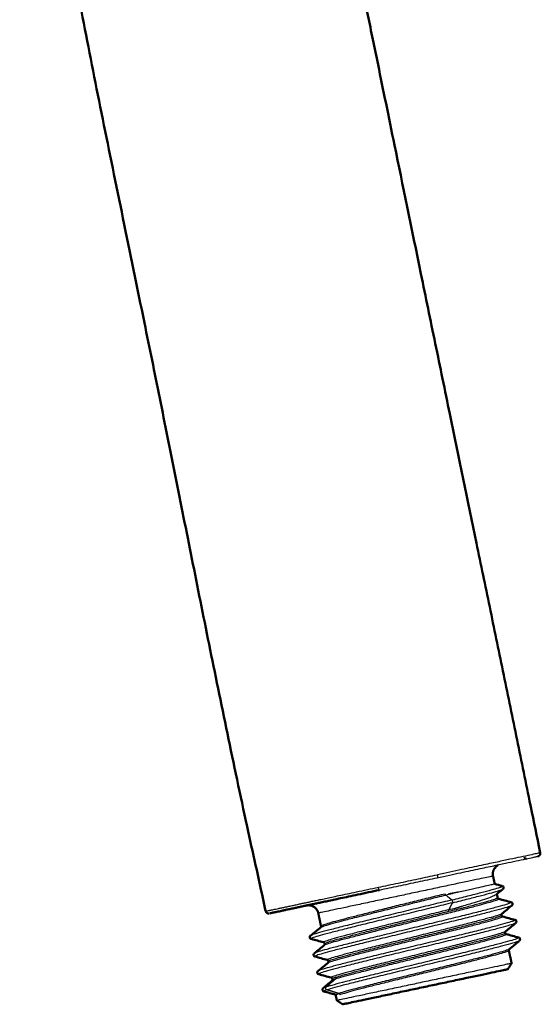
# Model space of a CAD drawing. Units: millimetres. Extents: x 230 to 435, y 662 to 1000.
# Drawn here: x 383 to 435, y 662 to 761 of the extents above; entities that cross this region are included whole.
import ezdxf

# ---------------------------------------------------------------- set-up
doc = ezdxf.new("R2010")
doc.units = ezdxf.units.MM
doc.layers.add('Make2D$Visible$Curves', color=7, linetype='Continuous', true_color=0x000000)
doc.layers.add('Make2D$Visible$Tangents', color=7, linetype='Continuous', true_color=0x000000)
doc.layers.add('Make2D$Visible$SceneSilhouetteCurves', color=7, linetype='Continuous', lineweight=50, true_color=0x000000)

msp = doc.modelspace()

# ---------------------------------------------------------------- linework, layer by layer
at = {"layer": 'Make2D$Visible$Curves', "color": 7, "true_color": 0xffffff}
for points, knots in [([(385.02, 855.408), (384.949, 854.832), (384.738, 853.102), (384.344, 849.635), (383.961, 845.863), (383.639, 842.368), (383.341, 838.864), (383.021, 834.47), (382.744, 829.178), (382.596, 823.87), (382.606, 818.553), (382.741, 814.112), (382.906, 810.55), (383.055, 807.873), (383.224, 805.193), (383.469, 801.615), (383.813, 797.135), (384.321, 791.757), (384.924, 786.391), (385.851, 779.267), (386.933, 772.365), (388.138, 765.723), (389.044, 760.955), (389.984, 756.155), (391.283, 749.679), (392.98, 741.367), (394.919, 731.961), (396.702, 723.194), (398.287, 715.269), (399.933, 707.006), (401.659, 698.39), (403.499, 689.403), (405.338, 680.633), (406.652, 674.772), (407.231, 672.105)], [0, 0, 0, 0, 1.940535, 5.821606, 11.643212, 14.554015, 17.464818, 23.286424, 29.10803, 34.929637, 40.751243, 46.572849, 49.483652, 52.394455, 55.305258, 58.216061, 64.037667, 69.859273, 75.680879, 81.502485, 93.145697, 98.489808, 103.833918, 109.178028, 114.522138, 125.210358, 135.898578, 143.218207, 150.537836, 157.857465, 165.177093, 172.496722, 179.816351, 185.686998, 185.686998, 185.686998, 185.686998]), ([(417.186, 764.128), (417.342, 763.35), (417.829, 760.972), (418.863, 755.982), (420.49, 747.988), (422.523, 738.079), (424.461, 728.663), (426.361, 719.448), (428.174, 710.671), (429.944, 702.099), (431.274, 695.649), (432.617, 689.12), (433.827, 683.222), (434.588, 679.499), (434.897, 677.982)], [-87.947604, -87.947604, -87.947604, -87.947604, -84.669631, -78.113804, -68.280062, -55.000358, -48.360505, -41.720653, -29.239601, -22.999076, -16.75855, -10.518024, -4.277498, 0, 0, 0, 0]), ([(431.235, 673.963), (431.275, 673.948), (431.317, 673.914), (431.334, 673.829), (431.358, 673.72), (431.313, 673.671), (431.271, 673.644)], [15.275711, 15.275711, 15.275711, 15.275711, 15.815362, 15.815362, 15.815362, 16.493395, 16.493395, 16.493395, 16.493395]), ([(432.138, 672.317), (432.185, 672.301), (432.231, 672.265), (432.25, 672.178), (432.272, 672.072), (432.227, 672.019), (432.18, 671.988)], [30.36644, 30.36644, 30.36644, 30.36644, 30.946813, 30.946813, 30.946813, 31.624846, 31.624846, 31.624846, 31.624846]), ([(432.498, 670.541), (432.551, 670.53), (432.609, 670.496), (432.63, 670.397), (432.654, 670.283), (432.604, 670.235), (432.56, 670.209)], [30.339336, 30.339336, 30.339336, 30.339336, 30.974455, 30.974455, 30.974455, 31.673618, 31.673618, 31.673618, 31.673618]), ([(412.91, 669.787), (412.911, 669.786), (412.92, 669.792), (412.957, 669.858), (412.962, 669.896), (412.954, 669.931)], [21.8121262, 21.8121262, 21.8121262, 21.8121262, 22.1899507, 22.1899507, 22.601744, 22.601744, 22.601744, 22.601744]), ([(431.505, 669.209), (431.514, 669.179), (431.533, 669.152), (431.582, 669.115), (431.594, 669.109), (431.599, 669.108)], [0.3792352, 0.3792352, 0.3792352, 0.3792352, 0.7003592, 0.7003592, 0.9573229, 0.9573229, 0.9573229, 0.9573229]), ([(411.937, 668.633), (411.897, 668.646), (411.843, 668.672), (411.823, 668.766), (411.799, 668.878), (411.845, 668.926), (411.888, 668.953)], [30.480286, 30.480286, 30.480286, 30.480286, 31.046822, 31.046822, 31.046822, 31.751564, 31.751564, 31.751564, 31.751564]), ([(432.898, 668.759), (432.943, 668.746), (432.99, 668.712), (433.01, 668.619), (433.033, 668.509), (432.976, 668.464), (432.944, 668.439)], [30.346081, 30.346081, 30.346081, 30.346081, 30.94209, 30.94209, 30.94209, 31.576219, 31.576219, 31.576219, 31.576219]), ([(412.331, 666.848), (412.292, 666.858), (412.22, 666.873), (412.196, 666.985), (412.184, 667.041), (412.202, 667.087), (412.223, 667.12), (412.235, 667.138), (412.246, 667.154), (412.256, 667.167)], [30.285053, 30.285053, 30.285053, 30.285053, 31.013374, 31.013374, 31.013374, 31.330055, 31.330055, 31.330055, 31.495104, 31.495104, 31.495104, 31.495104]), ([(412.716, 665.062), (412.665, 665.069), (412.604, 665.095), (412.58, 665.206), (412.557, 665.313), (412.612, 665.358), (412.644, 665.384)], [30.399415, 30.399415, 30.399415, 30.399415, 31.094894, 31.094894, 31.094894, 31.723162, 31.723162, 31.723162, 31.723162]), ([(413.237, 663.328), (413.187, 663.335), (413.125, 663.361), (413.102, 663.471), (413.079, 663.578), (413.131, 663.621), (413.165, 663.649)], [22.1283, 22.1283, 22.1283, 22.1283, 22.819903, 22.819903, 22.819903, 23.556166, 23.556166, 23.556166, 23.556166])]:
    msp.add_open_spline(points, degree=3, knots=knots, dxfattribs=at)
for points, weights in [([(434.804, 676.948), (435.096, 677.01), (435.036, 677.301)], [1, 0.710045888205, 1]), ([(430.282, 674.964), (430.123, 675.715), (430.806, 676.063)], [1, 0.758819045103, 0.914835766825]), ([(407.734, 671.194), (407.442, 671.132), (407.379, 671.424)], [1, 0.708235099735, 1]), ([(411.489, 671.992), (412.468, 672.2), (412.676, 671.222)], [1, 0.707106781187, 1])]:
    msp.add_rational_spline(points, weights, degree=2, dxfattribs=at)
for points, degree in [([(434.897, 677.982), (434.944, 677.755), (434.99, 677.528), (435.036, 677.301)], 3), ([(433.407, 676.855), (433.431, 676.747), (433.644, 676.701), (433.644, 676.701)], 3), ([(430.449, 674.178), (430.366, 674.571), (430.282, 674.964)], 2), ([(430.449, 674.177), (430.7, 674.108), (430.951, 674.038), (431.202, 673.968)], 3), ([(407.793, 671.207), (407.804, 671.209), (407.83, 671.214), (407.882, 671.226), (407.951, 671.24), (408.041, 671.259), (408.155, 671.284), (408.3, 671.314), (408.486, 671.354), (408.717, 671.403), (408.995, 671.462), (409.323, 671.532), (409.704, 671.613), (410.131, 671.704), (410.554, 671.793), (410.967, 671.881), (411.373, 671.968), (411.774, 672.053), (412.177, 672.138), (412.591, 672.227), (413.048, 672.324), (413.593, 672.439), (414.209, 672.57), (414.908, 672.719), (415.715, 672.89), (416.63, 673.085), (417.748, 673.323), (418.466, 673.475), (418.832, 673.553)], 3), ([(431.222, 673.609), (431.02, 673.441), (430.817, 673.273), (430.615, 673.105)], 3), ([(430.662, 673.179), (430.666, 673.158), (430.651, 673.133), (430.616, 673.104)], 3), ([(430.662, 673.179), (430.704, 672.981), (430.746, 672.783)], 2), ([(407.231, 672.105), (407.281, 671.879), (407.33, 671.652), (407.379, 671.424)], 3), ([(430.742, 672.783), (430.753, 672.734), (430.789, 672.694), (430.823, 672.678)], 3), ([(430.856, 672.666), (431.276, 672.549), (431.696, 672.433), (432.116, 672.316)], 3), ([(412.676, 671.222), (412.813, 670.577), (412.95, 669.931)], 2), ([(431.148, 671.14), (431.123, 671.11), (431.107, 671.057), (431.119, 671.008)], 3), ([(432.163, 671.981), (431.83, 671.707), (431.498, 671.432), (431.165, 671.157)], 3), ([(431.134, 670.967), (431.151, 670.934), (431.178, 670.909), (431.202, 670.896)], 3), ([(431.249, 670.882), (431.665, 670.766), (432.081, 670.65), (432.497, 670.534)], 3), ([(432.525, 670.185), (432.197, 669.915), (431.87, 669.645), (431.543, 669.374)], 3), ([(411.922, 668.973), (412.25, 669.244), (412.579, 669.515), (412.907, 669.786)], 3), ([(431.542, 669.373), (431.527, 669.362), (431.472, 669.295), (431.494, 669.224)], 3), ([(431.605, 669.109), (432.028, 668.992), (432.451, 668.874), (432.874, 668.756)], 3), ([(413.203, 668.281), (412.794, 668.395), (412.384, 668.509), (411.974, 668.623)], 3), ([(413.318, 668.197), (413.302, 668.228), (413.276, 668.253), (413.251, 668.265)], 3), ([(413.312, 668.043), (413.332, 668.079), (413.337, 668.119), (413.327, 668.155)], 3), ([(432.908, 668.409), (432.58, 668.138), (432.252, 667.868), (431.924, 667.597)], 3), ([(412.299, 667.195), (412.627, 667.466), (412.956, 667.737), (413.284, 668.008)], 3), ([(413.292, 668.002), (413.294, 668.009), (413.3, 668.021), (413.312, 668.043)], 3), ([(431.908, 667.581), (431.884, 667.551), (431.868, 667.501), (431.878, 667.453)], 3), ([(432.153, 666.161), (432.016, 666.807), (431.879, 667.452)], 2), ([(413.584, 666.499), (413.17, 666.614), (412.755, 666.73), (412.341, 666.845)], 3), ([(412.679, 665.413), (413.007, 665.684), (413.336, 665.956), (413.665, 666.227)], 3), ([(413.712, 666.375), (413.702, 666.449), (413.624, 666.488), (413.607, 666.493)], 3), ([(413.681, 666.243), (413.705, 666.272), (413.723, 666.326), (413.711, 666.377)], 3), ([(432.153, 666.161), (431.961, 665.865), (431.768, 665.568)], 2), ([(413.964, 664.721), (413.555, 664.834), (413.146, 664.948), (412.737, 665.062)], 3), ([(413.2, 663.679), (413.525, 663.948), (413.85, 664.218), (414.175, 664.487)], 3), ([(414.083, 664.635), (414.058, 664.683), (414.004, 664.709), (413.991, 664.713)], 3), ([(414.124, 664.408), (414.103, 664.504), (414.083, 664.601)], 2), ([(414.124, 664.408), (414.119, 664.431), (414.136, 664.457), (414.174, 664.488)], 3), ([(414.423, 663.003), (414.027, 663.113), (413.63, 663.223), (413.234, 663.333)], 3), ([(414.423, 663.002), (414.485, 662.71), (414.547, 662.419)], 2), ([(415.14, 662.034), (414.843, 662.226), (414.547, 662.419)], 2)]:
    msp.add_open_spline(points, degree=degree, dxfattribs=at)
at = {"layer": 'Make2D$Visible$Curves', "color": 7, "lineweight": -3, "true_color": 0xffffff}
for points, degree in [([(424.638, 674.787), (425.512, 674.973), (427.096, 675.31), (429.03, 675.721), (430.603, 676.055), (431.852, 676.321), (432.872, 676.537), (433.841, 676.743), (434.454, 676.873), (434.752, 676.937), (434.804, 676.948), (434.804, 676.948)], 3), ([(418.832, 673.553), (419.483, 673.691), (420.783, 673.968), (422.756, 674.387), (424.016, 674.655), (424.638, 674.787)], 3), ([(426.821, 673.379), (427.267, 673.476), (428.1, 673.657), (429.124, 673.88), (429.878, 674.045), (430.346, 674.15), (430.45, 674.176), (430.449, 674.178)], 3), ([(407.438, 671.437), (407.45, 671.439), (407.476, 671.444), (407.53, 671.456), (407.6, 671.47), (407.691, 671.489), (407.807, 671.514), (407.954, 671.545), (408.143, 671.584), (408.377, 671.634), (408.66, 671.694), (408.994, 671.764), (409.382, 671.847), (409.819, 671.94), (410.251, 672.032), (410.676, 672.122), (411.093, 672.212), (411.507, 672.3), (411.925, 672.39), (412.356, 672.482), (412.829, 672.583), (413.392, 672.703), (414.027, 672.838), (414.744, 672.99), (415.568, 673.165), (416.5, 673.362), (417.633, 673.601), (418.361, 673.753), (418.728, 673.83)], 3), ([(425.52, 673.05), (425.51, 673.057), (425.492, 673.079), (425.467, 673.128), (425.455, 673.166), (425.451, 673.186)], 3), ([(425.786, 673.189), (425.799, 673.191), (425.825, 673.194), (425.867, 673.2), (425.91, 673.206), (425.955, 673.213), (426, 673.22), (426.045, 673.228), (426.09, 673.236), (426.135, 673.243), (426.178, 673.251), (426.221, 673.259), (426.264, 673.267), (426.308, 673.275), (426.354, 673.284), (426.404, 673.293), (426.458, 673.304), (426.517, 673.316), (426.581, 673.329), (426.653, 673.343), (426.732, 673.36), (426.79, 673.373), (426.821, 673.379)], 3), ([(431.254, 673.635), (431.278, 673.649), (431.288, 673.661), (431.283, 673.669)], 3), ([(425.52, 673.05), (425.832, 672.804), (426.144, 672.559)], 2), ([(425.835, 671.568), (426.02, 671.919), (426.205, 672.27)], 2), ([(426.205, 672.27), (426.216, 672.291), (426.227, 672.36), (426.2, 672.486), (426.162, 672.544), (426.144, 672.559)], 3), ([(413.327, 668.156), (413.324, 668.173), (413.414, 668.228), (413.843, 668.374), (414.55, 668.578), (415.51, 668.837), (416.692, 669.142), (418.054, 669.486), (419.552, 669.859), (421.133, 670.249), (422.745, 670.646), (424.332, 671.039), (425.341, 671.288), (425.826, 671.41)], 3), ([(425.826, 671.41), (425.822, 671.43), (425.819, 671.478), (425.821, 671.529), (425.829, 671.558), (425.835, 671.568)], 3), ([(427.136, 671.898), (427.103, 671.888), (427.04, 671.87), (426.951, 671.843), (426.868, 671.818), (426.791, 671.794), (426.719, 671.772), (426.652, 671.751), (426.591, 671.731), (426.534, 671.713), (426.482, 671.696), (426.435, 671.68), (426.391, 671.666), (426.352, 671.652), (426.328, 671.644), (426.316, 671.64)], 3), ([(413.706, 666.376), (413.702, 666.394), (413.809, 666.456), (414.303, 666.619), (415.111, 666.849), (416.202, 667.139), (417.534, 667.48), (419.055, 667.861), (420.705, 668.27), (422.422, 668.694), (424.139, 669.117), (425.789, 669.525), (427.308, 669.906), (428.638, 670.247), (429.727, 670.537), (430.532, 670.766), (431.023, 670.929), (431.128, 670.99), (431.123, 671.008)], 3), ([(414.488, 664.774), (414.654, 664.828), (415.087, 664.956), (416.01, 665.209), (417.177, 665.512), (418.544, 665.859), (420.063, 666.238), (421.68, 666.637), (423.337, 667.045), (424.974, 667.449), (426.533, 667.836), (427.958, 668.195), (429.199, 668.515), (430.21, 668.786), (430.956, 669), (431.41, 669.152), (431.506, 669.21), (431.502, 669.228)], 3), ([(413.472, 663.778), (413.953, 664.192), (414.435, 664.606)], 2), ([(414.435, 664.606), (414.45, 664.618), (414.474, 664.65), (414.493, 664.706), (414.493, 664.751), (414.488, 664.774)], 3), ([(413.472, 663.778), (413.442, 663.753), (413.403, 663.678), (413.43, 663.552), (413.496, 663.5), (413.533, 663.489)], 3), ([(414.75, 663.124), (414.142, 663.306), (413.533, 663.489)], 2), ([(414.508, 663.022), (414.48, 663.016), (414.458, 663.011), (414.444, 663.007)], 3), ([(414.75, 663.124), (414.769, 663.119), (414.804, 663.1), (414.844, 663.055), (414.86, 663.017), (414.864, 662.997)], 3)]:
    msp.add_open_spline(points, degree=degree, dxfattribs=at)
for points, knots in [([(426.144, 672.559), (426.708, 672.698), (427.773, 672.963), (429.116, 673.306), (430.162, 673.585), (430.876, 673.794), (431.211, 673.918), (431.235, 673.957), (431.21, 673.967)], [-24.343047, -24.343047, -24.343047, -24.343047, -22.470505, -20.597963, -18.725421, -16.852879, -14.980337, -13.517968, -13.517968, -13.517968, -13.517968]), ([(426.205, 672.27), (426.77, 672.409), (427.834, 672.674), (429.178, 673.016), (430.223, 673.296), (430.93, 673.503), (431.17, 673.591), (431.233, 673.623)], [0, 0, 0, 0, 1.872542, 3.745084, 5.617626, 7.490168, 9.304291, 9.304291, 9.304291, 9.304291]), ([(430.616, 673.104), (430.601, 673.091), (430.51, 673.026), (430.191, 672.876), (429.454, 672.61), (428.434, 672.283), (427.59, 672.031), (427.136, 671.898)], [-7.495464, -7.495464, -7.495464, -7.495464, -7.044115, -5.283086, -3.522057, -1.761029, 0, 0, 0, 0]), ([(426.144, 672.559), (425.534, 672.41), (424.255, 672.098), (422.235, 671.608), (420.197, 671.115), (418.227, 670.635), (416.406, 670.188), (414.81, 669.789), (413.504, 669.451), (412.545, 669.187), (412.023, 669.021), (411.897, 668.959), (411.88, 668.941)], [-212.107338, -212.107338, -212.107338, -212.107338, -210.007265, -207.907193, -205.80712, -203.707047, -201.606975, -199.506902, -197.406829, -195.306757, -193.206684, -191.680438, -191.680438, -191.680438, -191.680438]), ([(426.205, 672.27), (425.596, 672.12), (424.316, 671.808), (422.296, 671.319), (420.259, 670.825), (418.289, 670.346), (416.467, 669.899), (414.871, 669.499), (413.566, 669.162), (412.606, 668.897), (412.033, 668.715), (411.906, 668.642), (411.955, 668.625), (411.974, 668.623)], [0, 0, 0, 0, 2.100073, 4.200145, 6.300218, 8.400291, 10.500363, 12.600436, 14.700509, 16.800581, 18.900654, 21.000727, 21.678407, 21.678407, 21.678407, 21.678407]), ([(432.127, 672.314), (432.151, 672.302), (432.1, 672.255), (431.665, 672.105), (430.809, 671.863), (429.595, 671.545), (428.074, 671.161), (426.308, 670.726), (424.371, 670.254), (422.344, 669.762), (420.31, 669.27), (418.355, 668.794), (416.56, 668.352), (414.998, 667.96), (413.736, 667.631), (412.825, 667.377), (412.386, 667.233), (412.281, 667.18), (412.264, 667.166)], [-159.234815, -159.234815, -159.234815, -159.234815, -157.505449, -155.405376, -153.305304, -151.205231, -149.105158, -147.005086, -144.905013, -142.80494, -140.704868, -138.604795, -136.504723, -134.40465, -132.304577, -130.204505, -128.104432, -126.99549, -126.99549, -126.99549, -126.99549]), ([(412.903, 669.786), (412.914, 669.796), (412.987, 669.84), (413.324, 669.96), (414.12, 670.192), (415.252, 670.494), (416.668, 670.857), (418.305, 671.268), (420.092, 671.71), (421.949, 672.167), (423.795, 672.621), (424.964, 672.911), (425.52, 673.05)], [170.025068, 170.025068, 170.025068, 170.025068, 170.7236, 172.641842, 174.560085, 176.478328, 178.396571, 180.314813, 182.233056, 184.151299, 186.069541, 187.987784, 187.987784, 187.987784, 187.987784]), ([(413.284, 668.008), (413.294, 668.016), (413.361, 668.057), (413.673, 668.171), (414.452, 668.399), (415.568, 668.698), (416.971, 669.058), (418.6, 669.467), (420.381, 669.907), (422.237, 670.364), (424.085, 670.819), (425.845, 671.255), (427.437, 671.656), (428.793, 672.006), (429.851, 672.293), (430.565, 672.507), (430.88, 672.631), (430.873, 672.667), (430.83, 672.674)], [112.616141, 112.616141, 112.616141, 112.616141, 113.176319, 115.094562, 117.012804, 118.931047, 120.84929, 122.767532, 124.685775, 126.604018, 128.52226, 130.440503, 132.358746, 134.276989, 136.195231, 138.113474, 140.031717, 141.53906, 141.53906, 141.53906, 141.53906]), ([(425.826, 671.41), (426.359, 671.543), (427.369, 671.791), (428.67, 672.13), (429.694, 672.407), (430.401, 672.618), (430.691, 672.728), (430.741, 672.767), (430.745, 672.776)], [-38.586652, -38.586652, -38.586652, -38.586652, -36.749192, -34.911733, -33.074273, -31.236813, -29.399354, -28.644063, -28.644063, -28.644063, -28.644063]), ([(432.148, 671.974), (432.139, 671.969), (432.054, 671.928), (431.727, 671.816), (430.871, 671.574), (429.657, 671.256), (428.135, 670.872), (426.369, 670.436), (424.433, 669.964), (422.405, 669.473), (420.372, 668.981), (418.417, 668.505), (416.621, 668.063), (415.059, 667.671), (413.797, 667.342), (412.886, 667.088), (412.366, 666.917), (412.289, 666.859), (412.335, 666.846), (412.341, 666.845)], [54.339008, 54.339008, 54.339008, 54.339008, 54.601889, 56.701962, 58.802034, 60.902107, 63.00218, 65.102252, 67.202325, 69.302398, 71.40247, 73.502543, 75.602616, 77.702688, 79.802761, 81.902834, 84.002906, 86.102979, 86.346471, 86.346471, 86.346471, 86.346471]), ([(425.835, 671.568), (425.279, 671.43), (424.11, 671.14), (422.264, 670.685), (420.407, 670.228), (418.62, 669.786), (416.982, 669.376), (415.567, 669.013), (414.435, 668.711), (413.639, 668.479), (413.213, 668.327), (413.187, 668.28), (413.238, 668.27)], [0, 0, 0, 0, 1.918243, 3.836485, 5.754728, 7.672971, 9.591213, 11.509456, 13.427699, 15.345942, 17.264184, 19.164535, 19.164535, 19.164535, 19.164535]), ([(431.153, 671.146), (431.106, 671.115), (430.88, 671.026), (430.166, 670.812), (429.108, 670.525), (427.752, 670.174), (426.16, 669.774), (424.4, 669.338), (422.552, 668.883), (420.696, 668.426), (418.915, 667.985), (417.286, 667.577), (415.883, 667.217), (414.767, 666.917), (413.987, 666.69), (413.595, 666.546), (413.57, 666.502), (413.608, 666.492)], [47.956067, 47.956067, 47.956067, 47.956067, 49.87431, 51.792553, 53.710795, 55.629038, 57.547281, 59.465524, 61.383766, 63.302009, 65.220252, 67.138494, 69.056737, 70.97498, 72.893222, 74.811465, 76.504708, 76.504708, 76.504708, 76.504708]), ([(432.514, 670.526), (432.521, 670.512), (432.436, 670.457), (431.953, 670.298), (431.047, 670.045), (429.79, 669.718), (428.232, 669.326), (426.439, 668.885), (424.486, 668.409), (422.453, 667.917), (420.425, 667.426), (418.486, 666.953), (416.717, 666.517), (415.192, 666.132), (413.973, 665.813), (413.112, 665.57), (412.692, 665.426), (412.626, 665.378), (412.632, 665.366)], [-94.111276, -94.111276, -94.111276, -94.111276, -92.403197, -90.303124, -88.203051, -86.102979, -84.002906, -81.902834, -79.802761, -77.702688, -75.602616, -73.502543, -71.40247, -69.302398, -67.202325, -65.102252, -63.00218, -61.541154, -61.541154, -61.541154, -61.541154]), ([(432.557, 670.211), (432.539, 670.198), (432.434, 670.147), (432.014, 670.009), (431.109, 669.756), (429.851, 669.428), (428.293, 669.037), (426.501, 668.596), (424.547, 668.12), (422.514, 667.628), (420.486, 667.137), (418.548, 666.664), (416.779, 666.228), (415.253, 665.843), (414.034, 665.524), (413.173, 665.281), (412.753, 665.137), (412.687, 665.089), (412.694, 665.077)], [118.767743, 118.767743, 118.767743, 118.767743, 119.704141, 121.804214, 123.904287, 126.004359, 128.104432, 130.204505, 132.304577, 134.40465, 136.504723, 138.604795, 140.704868, 142.80494, 144.905013, 147.005086, 149.105158, 150.566184, 150.566184, 150.566184, 150.566184]), ([(413.698, 666.25), (413.763, 666.285), (414.022, 666.381), (414.784, 666.606), (415.885, 666.902), (417.276, 667.259), (418.895, 667.666), (420.67, 668.105), (422.525, 668.561), (424.375, 669.017), (426.141, 669.454), (427.743, 669.857), (429.112, 670.21), (430.186, 670.5), (430.918, 670.718), (431.264, 670.852), (431.254, 670.889), (431.195, 670.896)], [55.629038, 55.629038, 55.629038, 55.629038, 57.547281, 59.465524, 61.383766, 63.302009, 65.220252, 67.138494, 69.056737, 70.97498, 72.893222, 74.811465, 76.729708, 78.64795, 80.566193, 82.484436, 84.22348, 84.22348, 84.22348, 84.22348]), ([(431.539, 669.37), (431.534, 669.367), (431.482, 669.333), (431.232, 669.237), (430.501, 669.019), (429.427, 668.729), (428.058, 668.376), (426.456, 667.973), (424.69, 667.536), (422.839, 667.08), (420.985, 666.624), (419.209, 666.184), (417.591, 665.778), (416.2, 665.42), (415.099, 665.124), (414.337, 664.9), (413.971, 664.764), (413.95, 664.722), (413.985, 664.712)], [105.312163, 105.312163, 105.312163, 105.312163, 105.503348, 107.421591, 109.339834, 111.258076, 113.176319, 115.094562, 117.012804, 118.931047, 120.84929, 122.767532, 124.685775, 126.604018, 128.52226, 130.440503, 132.358746, 133.938035, 133.938035, 133.938035, 133.938035]), ([(414.435, 664.606), (414.621, 664.666), (415.117, 664.813), (416.203, 665.105), (417.581, 665.46), (419.19, 665.865), (420.96, 666.303), (422.812, 666.759), (424.665, 667.215), (426.436, 667.653), (428.049, 668.058), (429.43, 668.414), (430.519, 668.708), (431.269, 668.929), (431.632, 669.066), (431.635, 669.106), (431.584, 669.114)], [0, 0, 0, 0, 1.918243, 3.836485, 5.754728, 7.672971, 9.591213, 11.509456, 13.427699, 15.345942, 17.264184, 19.182427, 21.10067, 23.018912, 24.937155, 26.659023, 26.659023, 26.659023, 26.659023]), ([(432.892, 668.746), (432.901, 668.729), (432.791, 668.667), (432.233, 668.489), (431.279, 668.226), (429.979, 667.889), (428.386, 667.49), (426.568, 667.044), (424.599, 666.565), (422.562, 666.072), (420.541, 665.582), (418.62, 665.113), (416.879, 664.683), (415.391, 664.306), (414.216, 663.996), (413.676, 663.841), (413.472, 663.778)], [-29.28546, -29.28546, -29.28546, -29.28546, -27.300945, -25.200872, -23.100799, -21.000727, -18.900654, -16.800581, -14.700509, -12.600436, -10.500363, -8.400291, -6.300218, -4.200145, -2.100073, 0, 0, 0, 0]), ([(432.954, 668.457), (432.962, 668.44), (432.853, 668.378), (432.295, 668.2), (431.341, 667.937), (430.04, 667.6), (428.447, 667.201), (426.629, 666.754), (424.66, 666.276), (422.623, 665.782), (420.602, 665.293), (418.681, 664.824), (416.941, 664.394), (415.452, 664.017), (414.278, 663.707), (413.737, 663.552), (413.533, 663.489)], [182.821878, 182.821878, 182.821878, 182.821878, 184.806394, 186.906466, 189.006539, 191.106612, 193.206684, 195.306757, 197.406829, 199.506902, 201.606975, 203.707047, 205.80712, 207.907193, 210.007265, 212.107338, 212.107338, 212.107338, 212.107338]), ([(431.922, 667.594), (431.915, 667.588), (431.858, 667.551), (431.584, 667.448), (430.834, 667.226), (429.745, 666.933), (428.363, 666.577), (426.751, 666.172), (424.98, 665.734), (423.127, 665.278), (421.275, 664.822), (419.505, 664.383), (417.895, 663.979), (416.518, 663.624), (415.432, 663.331), (414.936, 663.184), (414.75, 663.124)], [162.686527, 162.686527, 162.686527, 162.686527, 163.050629, 164.968872, 166.887114, 168.805357, 170.7236, 172.641842, 174.560085, 176.478328, 178.396571, 180.314813, 182.233056, 184.151299, 186.069541, 187.987784, 187.987784, 187.987784, 187.987784]), ([(414.488, 664.774), (414.309, 664.716), (414.119, 664.649), (414.079, 664.609), (414.084, 664.598)], [-31.24344, -31.24344, -31.24344, -31.24344, -29.405591, -28.344637, -28.344637, -28.344637, -28.344637]), ([(413.472, 663.778), (413.303, 663.722), (413.168, 663.667), (413.151, 663.637), (413.154, 663.631)], [0, 0, 0, 0, 1.942074, 2.584223, 2.584223, 2.584223, 2.584223]), ([(413.533, 663.489), (413.365, 663.433), (413.229, 663.378), (413.212, 663.348), (413.215, 663.342)], [-23.304892, -23.304892, -23.304892, -23.304892, -21.362817, -20.720668, -20.720668, -20.720668, -20.720668])]:
    msp.add_open_spline(points, degree=3, knots=knots, dxfattribs=at)
msp.add_rational_spline([(432.153, 666.161), (432.153, 666.161), (423.35, 664.29), (414.547, 662.419), (414.547, 662.419)], [1, 0.707106781187, 1, 0.707106781187, 1], degree=2, knots=[0, 0, 0, 14.137167, 14.137167, 28.274334, 28.274334, 28.274334], dxfattribs=at)
at = {"layer": 'Make2D$Visible$Curves', "color": 7, "true_color": 0xffffff}
msp.add_rational_spline([(415.14, 662.034), (415.14, 662.034), (423.454, 663.801), (431.768, 665.568), (431.768, 665.568)], [1, 0.707106781187, 1, 0.707106781187, 1], degree=2, knots=[-26.70332, -26.70332, -26.70332, -13.35166, -13.35166, 0, 0, 0], dxfattribs=at)
at = {"layer": 'Make2D$Visible$SceneSilhouetteCurves', "color": 7, "true_color": 0xffffff}
for points, knots in [([(385.02, 855.408), (384.949, 854.832), (384.738, 853.102), (384.344, 849.635), (383.961, 845.863), (383.639, 842.368), (383.341, 838.864), (383.021, 834.47), (382.744, 829.178), (382.596, 823.87), (382.606, 818.553), (382.741, 814.112), (382.906, 810.55), (383.055, 807.873), (383.224, 805.193), (383.469, 801.615), (383.813, 797.135), (384.321, 791.757), (384.924, 786.391), (385.851, 779.267), (386.933, 772.365), (388.138, 765.723), (389.044, 760.955), (389.984, 756.155), (391.283, 749.679), (392.98, 741.367), (394.919, 731.961), (396.702, 723.194), (398.287, 715.269), (399.933, 707.006), (401.659, 698.39), (403.499, 689.403), (405.338, 680.633), (406.652, 674.772), (407.231, 672.105)], [0, 0, 0, 0, 1.940535, 5.821606, 11.643212, 14.554015, 17.464818, 23.286424, 29.10803, 34.929637, 40.751243, 46.572849, 49.483652, 52.394455, 55.305258, 58.216061, 64.037667, 69.859273, 75.680879, 81.502485, 93.145697, 98.489808, 103.833918, 109.178028, 114.522138, 125.210358, 135.898578, 143.218207, 150.537836, 157.857465, 165.177093, 172.496722, 179.816351, 185.686998, 185.686998, 185.686998, 185.686998]), ([(417.186, 764.128), (417.342, 763.35), (417.829, 760.972), (418.863, 755.982), (420.49, 747.988), (422.523, 738.079), (424.461, 728.663), (426.361, 719.448), (428.174, 710.671), (429.944, 702.099), (431.274, 695.649), (432.617, 689.12), (433.827, 683.222), (434.588, 679.499), (434.897, 677.982)], [-87.947604, -87.947604, -87.947604, -87.947604, -84.669631, -78.113804, -68.280062, -55.000358, -48.360505, -41.720653, -29.239601, -22.999076, -16.75855, -10.518024, -4.277498, 0, 0, 0, 0]), ([(431.235, 673.963), (431.275, 673.948), (431.317, 673.914), (431.334, 673.829), (431.358, 673.72), (431.313, 673.671), (431.271, 673.644)], [15.275711, 15.275711, 15.275711, 15.275711, 15.815362, 15.815362, 15.815362, 16.493395, 16.493395, 16.493395, 16.493395]), ([(432.138, 672.317), (432.185, 672.301), (432.231, 672.265), (432.25, 672.178), (432.272, 672.072), (432.227, 672.019), (432.18, 671.988)], [30.36644, 30.36644, 30.36644, 30.36644, 30.946813, 30.946813, 30.946813, 31.624846, 31.624846, 31.624846, 31.624846]), ([(432.498, 670.541), (432.551, 670.53), (432.609, 670.496), (432.63, 670.397), (432.654, 670.283), (432.604, 670.235), (432.56, 670.209)], [30.339336, 30.339336, 30.339336, 30.339336, 30.974455, 30.974455, 30.974455, 31.673618, 31.673618, 31.673618, 31.673618]), ([(412.91, 669.787), (412.911, 669.786), (412.92, 669.792), (412.957, 669.858), (412.962, 669.896), (412.954, 669.931)], [21.8121262, 21.8121262, 21.8121262, 21.8121262, 22.1899507, 22.1899507, 22.601744, 22.601744, 22.601744, 22.601744]), ([(431.505, 669.209), (431.514, 669.179), (431.533, 669.152), (431.582, 669.115), (431.594, 669.109), (431.599, 669.108)], [0.3792352, 0.3792352, 0.3792352, 0.3792352, 0.7003592, 0.7003592, 0.9573229, 0.9573229, 0.9573229, 0.9573229]), ([(411.937, 668.633), (411.897, 668.646), (411.843, 668.672), (411.823, 668.766), (411.799, 668.878), (411.845, 668.926), (411.888, 668.953)], [30.480286, 30.480286, 30.480286, 30.480286, 31.046822, 31.046822, 31.046822, 31.751564, 31.751564, 31.751564, 31.751564]), ([(432.898, 668.759), (432.943, 668.746), (432.99, 668.712), (433.01, 668.619), (433.033, 668.509), (432.976, 668.464), (432.944, 668.439)], [30.346081, 30.346081, 30.346081, 30.346081, 30.94209, 30.94209, 30.94209, 31.576219, 31.576219, 31.576219, 31.576219]), ([(412.331, 666.848), (412.292, 666.858), (412.22, 666.873), (412.196, 666.985), (412.184, 667.041), (412.202, 667.087), (412.223, 667.12), (412.235, 667.138), (412.246, 667.154), (412.256, 667.167)], [30.285053, 30.285053, 30.285053, 30.285053, 31.013374, 31.013374, 31.013374, 31.330055, 31.330055, 31.330055, 31.495104, 31.495104, 31.495104, 31.495104]), ([(412.716, 665.062), (412.665, 665.069), (412.604, 665.095), (412.58, 665.206), (412.557, 665.313), (412.612, 665.358), (412.644, 665.384)], [30.399415, 30.399415, 30.399415, 30.399415, 31.094894, 31.094894, 31.094894, 31.723162, 31.723162, 31.723162, 31.723162]), ([(413.237, 663.328), (413.187, 663.335), (413.125, 663.361), (413.102, 663.471), (413.079, 663.578), (413.131, 663.621), (413.165, 663.649)], [22.1283, 22.1283, 22.1283, 22.1283, 22.819903, 22.819903, 22.819903, 23.556166, 23.556166, 23.556166, 23.556166])]:
    msp.add_open_spline(points, degree=3, knots=knots, dxfattribs=at)
for points, weights in [([(434.804, 676.948), (435.096, 677.01), (435.036, 677.301)], [1, 0.710045888205, 1]), ([(430.282, 674.964), (430.123, 675.715), (430.806, 676.063)], [1, 0.758819045103, 0.914835766825]), ([(407.734, 671.194), (407.442, 671.132), (407.379, 671.424)], [1, 0.708235099735, 1]), ([(411.489, 671.992), (412.468, 672.2), (412.676, 671.222)], [1, 0.707106781187, 1])]:
    msp.add_rational_spline(points, weights, degree=2, dxfattribs=at)
for points, degree in [([(434.897, 677.982), (434.944, 677.755), (434.99, 677.528), (435.036, 677.301)], 3), ([(433.407, 676.855), (433.431, 676.747), (433.644, 676.701), (433.644, 676.701)], 3), ([(430.449, 674.178), (430.366, 674.571), (430.282, 674.964)], 2), ([(430.449, 674.177), (430.7, 674.108), (430.951, 674.038), (431.202, 673.968)], 3), ([(407.793, 671.207), (407.804, 671.209), (407.83, 671.214), (407.882, 671.226), (407.951, 671.24), (408.041, 671.259), (408.155, 671.284), (408.3, 671.314), (408.486, 671.354), (408.717, 671.403), (408.995, 671.462), (409.323, 671.532), (409.704, 671.613), (410.131, 671.704), (410.554, 671.793), (410.967, 671.881), (411.373, 671.968), (411.774, 672.053), (412.177, 672.138), (412.591, 672.227), (413.048, 672.324), (413.593, 672.439), (414.209, 672.57), (414.908, 672.719), (415.715, 672.89), (416.63, 673.085), (417.748, 673.323), (418.466, 673.475), (418.832, 673.553)], 3), ([(431.222, 673.609), (431.02, 673.441), (430.817, 673.273), (430.615, 673.105)], 3), ([(430.662, 673.179), (430.666, 673.158), (430.651, 673.133), (430.616, 673.104)], 3), ([(430.662, 673.179), (430.704, 672.981), (430.746, 672.783)], 2), ([(407.231, 672.105), (407.281, 671.879), (407.33, 671.652), (407.379, 671.424)], 3), ([(430.742, 672.783), (430.753, 672.734), (430.789, 672.694), (430.823, 672.678)], 3), ([(430.856, 672.666), (431.276, 672.549), (431.696, 672.433), (432.116, 672.316)], 3), ([(412.676, 671.222), (412.813, 670.577), (412.95, 669.931)], 2), ([(431.148, 671.14), (431.123, 671.11), (431.107, 671.057), (431.119, 671.008)], 3), ([(432.163, 671.981), (431.83, 671.707), (431.498, 671.432), (431.165, 671.157)], 3), ([(431.134, 670.967), (431.151, 670.934), (431.178, 670.909), (431.202, 670.896)], 3), ([(431.249, 670.882), (431.665, 670.766), (432.081, 670.65), (432.497, 670.534)], 3), ([(432.525, 670.185), (432.197, 669.915), (431.87, 669.645), (431.543, 669.374)], 3), ([(411.922, 668.973), (412.25, 669.244), (412.579, 669.515), (412.907, 669.786)], 3), ([(431.542, 669.373), (431.527, 669.362), (431.472, 669.295), (431.494, 669.224)], 3), ([(431.605, 669.109), (432.028, 668.992), (432.451, 668.874), (432.874, 668.756)], 3), ([(413.203, 668.281), (412.794, 668.395), (412.384, 668.509), (411.974, 668.623)], 3), ([(413.318, 668.197), (413.302, 668.228), (413.276, 668.253), (413.251, 668.265)], 3), ([(413.312, 668.043), (413.332, 668.079), (413.337, 668.119), (413.327, 668.155)], 3), ([(432.908, 668.409), (432.58, 668.138), (432.252, 667.868), (431.924, 667.597)], 3), ([(412.299, 667.195), (412.627, 667.466), (412.956, 667.737), (413.284, 668.008)], 3), ([(413.292, 668.002), (413.294, 668.009), (413.3, 668.021), (413.312, 668.043)], 3), ([(431.908, 667.581), (431.884, 667.551), (431.868, 667.501), (431.878, 667.453)], 3), ([(432.153, 666.161), (432.016, 666.807), (431.879, 667.452)], 2), ([(413.584, 666.499), (413.17, 666.614), (412.755, 666.73), (412.341, 666.845)], 3), ([(412.679, 665.413), (413.007, 665.684), (413.336, 665.956), (413.665, 666.227)], 3), ([(413.712, 666.375), (413.702, 666.449), (413.624, 666.488), (413.607, 666.493)], 3), ([(413.681, 666.243), (413.705, 666.272), (413.723, 666.326), (413.711, 666.377)], 3), ([(432.153, 666.161), (431.961, 665.865), (431.768, 665.568)], 2), ([(413.964, 664.721), (413.555, 664.834), (413.146, 664.948), (412.737, 665.062)], 3), ([(413.2, 663.679), (413.525, 663.948), (413.85, 664.218), (414.175, 664.487)], 3), ([(414.083, 664.635), (414.058, 664.683), (414.004, 664.709), (413.991, 664.713)], 3), ([(414.124, 664.408), (414.103, 664.504), (414.083, 664.601)], 2), ([(414.124, 664.408), (414.119, 664.431), (414.136, 664.457), (414.174, 664.488)], 3), ([(414.423, 663.003), (414.027, 663.113), (413.63, 663.223), (413.234, 663.333)], 3), ([(414.423, 663.002), (414.485, 662.71), (414.547, 662.419)], 2), ([(415.14, 662.034), (414.843, 662.226), (414.547, 662.419)], 2)]:
    msp.add_open_spline(points, degree=degree, dxfattribs=at)
msp.add_rational_spline([(415.14, 662.034), (415.14, 662.034), (423.454, 663.801), (431.768, 665.568), (431.768, 665.568)], [1, 0.707106781187, 1, 0.707106781187, 1], degree=2, knots=[-26.70332, -26.70332, -26.70332, -13.35166, -13.35166, 0, 0, 0], dxfattribs=at)
at = {"layer": 'Make2D$Visible$Tangents', "color": 7, "lineweight": -3, "true_color": 0xffffff}
for points in [[(435.036, 677.301), (435.036, 677.301), (434.982, 677.29), (434.676, 677.224), (434.048, 677.09), (433.057, 676.879), (432.016, 676.657), (430.745, 676.386), (429.146, 676.045), (427.177, 675.625), (425.562, 675.282), (424.672, 675.092)], [(418.728, 673.83), (419.388, 673.97), (420.734, 674.255), (422.734, 674.679), (424.04, 674.958), (424.672, 675.092)], [(412.95, 669.931), (412.946, 669.948), (413.038, 670.004), (413.468, 670.15), (414.177, 670.355), (415.138, 670.614), (416.321, 670.919), (417.684, 671.263), (419.182, 671.636), (420.763, 672.027), (422.375, 672.424), (423.963, 672.816), (424.969, 673.066), (425.451, 673.186)], [(425.52, 673.05), (425.751, 673.108), (426.199, 673.221), (426.619, 673.327), (426.821, 673.379)], [(425.835, 671.568), (426.065, 671.626), (426.514, 671.739), (426.934, 671.846), (427.136, 671.898)], [(431.879, 667.452), (431.883, 667.435), (431.786, 667.377), (431.331, 667.224), (430.584, 667.009), (429.571, 666.738), (428.33, 666.418), (426.903, 666.059), (425.344, 665.672), (423.706, 665.268), (422.05, 664.86), (420.433, 664.461), (418.915, 664.082), (417.548, 663.736), (416.383, 663.432), (415.461, 663.18), (415.03, 663.051), (414.864, 662.997)], [(414.435, 664.606), (414.373, 664.584), (414.271, 664.545), (414.212, 664.516), (414.193, 664.503)], [(414.508, 663.022), (414.527, 663.035), (414.586, 663.064), (414.688, 663.103), (414.75, 663.124)]]:
    msp.add_open_spline(points, degree=3, dxfattribs=at)
for points, weights in [([(424.672, 675.092), (424.725, 674.83), (424.646, 674.79)], [1, 0.734112724201, 0.967925330085]), ([(418.832, 673.553), (418.789, 673.544), (418.728, 673.83)], [1, 0.715406703993, 1])]:
    msp.add_rational_spline(points, weights, degree=2, dxfattribs=at)
msp.add_rational_spline([(430.282, 674.964), (430.282, 674.964), (421.479, 673.093), (412.676, 671.222), (412.676, 671.222)], [1, 0.707106781187, 1, 0.707106781187, 1], degree=2, knots=[-28.274334, -28.274334, -28.274334, -14.137167, -14.137167, 0, 0, 0], dxfattribs=at)

doc.saveas('drawing.dxf')
